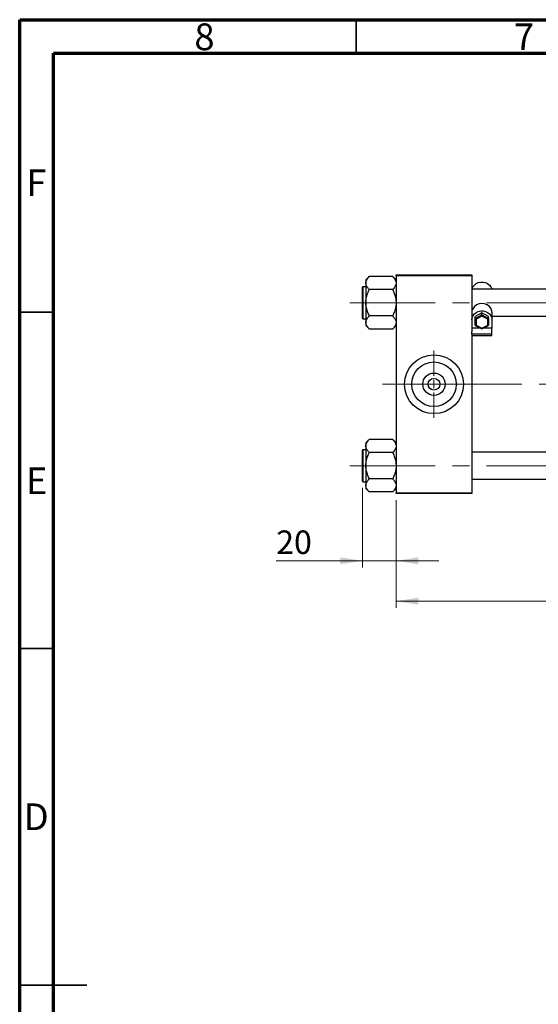
# Model space of a CAD drawing. Units: millimetres. Extents: x 15 to 415, y 5 to 292.
# Drawn here: x 15 to 92, y 146 to 292 of the extents above; entities that cross this region are included whole.
import ezdxf

# ---------------------------------------------------------------- set-up
doc = ezdxf.new("R2010")
doc.units = ezdxf.units.MM
doc.linetypes.add('CENTERX2', pattern=[20.32, 12.7, -2.54, 2.54, -2.54])
doc.styles.add('SLDTEXTSTYLE0', font='TXT', dxfattribs={"width": 0.75})
doc.dimstyles.new('SLDDIMSTYLE0', dxfattribs={"dimtxt": 3.5, "dimasz": 3.302, "dimexe": 0, "dimexo": 0.0625, "dimgap": 0.875, "dimtad": 1, "dimdec": 0, "dimlfac": 4, "dimrnd": 1e-09, "dimzin": 12, "dimdsep": 46, "dimtxsty": 'SLDTEXTSTYLE0', "dimsah": 1, "dimcen": 0.09, "dimadec": 0, "dimazin": 3, "dimtfac": 1, "dimtdec": 0, "dimtmove": 0, "dimatfit": 0, "dimfxl": 1, "dimfrac": 2, "dimtolj": 1, "dimtzin": 12, "dimarcsym": 0})
doc.dimstyles.new('SLDDIMSTYLE1', dxfattribs={"dimtxt": 3.5, "dimasz": 3.302, "dimexe": 0, "dimexo": 0.0625, "dimgap": 0.875, "dimtad": 1, "dimdec": 0, "dimlfac": 4, "dimrnd": 1e-09, "dimzin": 12, "dimdsep": 46, "dimtxsty": 'SLDTEXTSTYLE0', "dimsah": 1, "dimcen": 0.09, "dimadec": 0, "dimazin": 3, "dimtfac": 1, "dimtdec": 0, "dimtofl": 0, "dimtmove": 0, "dimatfit": 3, "dimfxl": 1, "dimfrac": 2, "dimtolj": 1, "dimtzin": 12, "dimarcsym": 0})

# ---------------------------------------------------------------- blocks, each defined once
blk = doc.blocks.new('_D_2')
at = {"color": 7, "linetype": 'Continuous', "lineweight": 0}
for p, q in [((161.69, 230.56), (161.69, 204.56)), ((70.94, 220.56), (70.94, 204.56)), ((161.69, 205.56), (70.94, 205.56))]:
    blk.add_line(p, q, dxfattribs=at)
at = {"color": 7, "linetype": 'Continuous', "lineweight": 18}
for points in [[(70.94, 205.56), (74.24, 205.05), (74.24, 206.07)], [(161.69, 205.56), (158.39, 206.07), (158.39, 205.05)]]:
    blk.add_solid(points, dxfattribs=at)
at = {"color": 7, "linetype": 'Continuous', "lineweight": 18, "insert": (112.44, 210.07), "char_height": 3.5, "attachment_point": 1, "style": 'SLDTEXTSTYLE0'}
blk.add_mtext('363', dxfattribs=at)
blk = doc.blocks.new('_D_3')
at = {"color": 7, "linetype": 'Continuous', "lineweight": 0}
for p, q in [((65.94, 222.4), (65.94, 210.56)), ((70.94, 220.56), (70.94, 210.56)), ((65.94, 211.56), (53.12, 211.56)), ((65.94, 211.56), (70.94, 211.56)), ((70.94, 211.56), (77.29, 211.56))]:
    blk.add_line(p, q, dxfattribs=at)
at = {"color": 7, "linetype": 'Continuous', "lineweight": 18}
for points in [[(65.94, 211.56), (62.64, 212.07), (62.64, 211.05)], [(70.94, 211.56), (74.24, 211.05), (74.24, 212.07)]]:
    blk.add_solid(points, dxfattribs=at)
at = {"color": 7, "linetype": 'Continuous', "lineweight": 18, "insert": (53.12, 216.07), "char_height": 3.5, "attachment_point": 1, "style": 'SLDTEXTSTYLE0'}
blk.add_mtext('20', dxfattribs=at)
blk = doc.blocks.new('SW_CENTERMARKSYMBOL_0')
at = {"color": 0, "linetype": 'Continuous', "lineweight": 18}
for p, q in [((0, 1.25), (0, 5)), ((-1.25, 0), (-5, 0)), ((0, 0), (-0.625, 0)), ((0, 0), (0, 0.625)), ((0, 0), (0, -0.625)), ((0, 0), (0.625, 0)), ((1.25, 0), (5, 0)), ((0, -1.25), (0, -5))]:
    blk.add_line(p, q, dxfattribs=at)

msp = doc.modelspace()

# ---------------------------------------------------------------- linework, layer by layer
at = {"color": 7, "linetype": 'Continuous', "lineweight": 70}
for p, q in [((15, 5), (15, 292)), ((15, 292), (415, 292)), ((20, 10), (20, 287)), ((20, 287), (410, 287))]:
    msp.add_line(p, q, dxfattribs=at)
at = {"color": 7, "linetype": 'Continuous', "lineweight": 35}
for p, q in [((65, 287), (65, 292)), ((20, 248.5), (15, 248.5)), ((20, 198.5), (15, 198.5)), ((15, 148.5), (25, 148.5)), ((20, 148.5), (15, 148.5))]:
    msp.add_line(p, q, dxfattribs=at)
at = {"color": 7, "linetype": 'Continuous', "lineweight": 25}
for p, q in [((66.94, 253.8043), (66.44, 253.3043)), ((66.44, 253.3043), (66.44, 252.8512)), ((66.94, 253.8041), (66.94, 253.8275)), ((70.44, 253.8275), (66.94, 253.8275)), ((70.44, 253.8275), (70.44, 253.8041)), ((70.94, 253.3043), (70.44, 253.8043)), ((70.94, 253.935), (70.94, 254.06)), ((70.94, 254.06), (82.19, 254.06)), ((82.19, 253.935), (70.94, 253.935)), ((70.94, 253.935), (70.94, 221.685)), ((82.19, 254.06), (82.19, 253.935)), ((82.19, 253.935), (82.19, 245.6019)), ((65.94, 247.6225), (65.94, 252.2225)), ((66.44, 252.2975), (66.015, 252.2975)), ((66.44, 252.8512), (66.44, 249.9225)), ((66.94, 251.875), (66.94, 251.8984)), ((70.44, 251.875), (66.94, 251.875)), ((66.94, 251.8282), (66.94, 251.875)), ((70.44, 251.8984), (70.44, 251.875)), ((70.44, 251.875), (70.44, 251.8282)), ((134.94, 251.9225), (82.19, 251.9225)), ((66.44, 249.9225), (66.44, 246.9937)), ((66.015, 247.5475), (66.44, 247.5475)), ((66.94, 247.97), (66.94, 248.0168)), ((70.44, 247.97), (66.94, 247.97)), ((66.94, 247.9466), (66.94, 247.97)), ((70.44, 248.0168), (70.44, 247.97)), ((70.44, 247.97), (70.44, 247.9466)), ((83.69, 248.4003), (82.69, 247.8845)), ((82.69, 247.6036), (83.69, 248.1194)), ((82.69, 247.6036), (82.69, 247.8845)), ((82.69, 246.5721), (82.69, 247.6036)), ((83.69, 247.9342), (82.815, 247.483)), ((82.815, 247.483), (82.815, 246.5804)), ((83.69, 248.1194), (83.69, 248.4003)), ((84.69, 247.8845), (83.69, 248.4003)), ((83.69, 247.9342), (83.69, 248.1194)), ((83.69, 248.1194), (84.69, 247.6036)), ((84.565, 247.483), (83.69, 247.9342)), ((84.565, 246.5804), (84.565, 247.483)), ((84.69, 247.6036), (84.69, 247.8845)), ((84.69, 247.6036), (84.69, 246.5721)), ((85.19, 248.5103), (85.19, 247.3709)), ((85.19, 247.9225), (134.94, 247.9225)), ((85.19, 247.3709), (85.19, 246.1426)), ((66.44, 246.9937), (66.44, 246.5407)), ((66.44, 246.5407), (66.94, 246.0407)), ((66.94, 246.0175), (66.94, 246.0409)), ((70.44, 246.0175), (66.94, 246.0175)), ((70.44, 246.0407), (70.94, 246.5407)), ((70.44, 246.0409), (70.44, 246.0175)), ((83.5001, 246.1426), (82.19, 246.1426)), ((82.7004, 246.555), (83.69, 246.0447)), ((82.815, 246.5804), (83.69, 246.1291)), ((83.69, 246.1291), (84.565, 246.5804)), ((83.69, 246.0447), (84.6796, 246.555)), ((83.69, 246.0447), (83.69, 246.1291)), ((85.19, 246.1426), (83.8799, 246.1426)), ((85.19, 245.2684), (85.19, 246.1426)), ((82.19, 245.2684), (82.19, 245.6019)), ((85.19, 245.2684), (82.19, 245.2684)), ((82.19, 245.2684), (82.19, 245.0451)), ((82.19, 245.0451), (85.19, 245.0451)), ((82.19, 245.0451), (82.19, 221.685)), ((85.19, 245.0451), (85.19, 245.2684)), ((66.94, 229.5793), (66.44, 229.0793)), ((66.44, 229.0793), (66.44, 228.6262)), ((66.44, 228.6262), (66.44, 225.6975)), ((66.94, 229.5791), (66.94, 229.6025)), ((70.44, 229.6025), (66.94, 229.6025)), ((70.44, 229.6025), (70.44, 229.5791)), ((70.94, 229.0793), (70.44, 229.5793)), ((65.94, 223.3975), (65.94, 227.9975)), ((66.44, 228.0725), (66.015, 228.0725)), ((66.94, 227.65), (66.94, 227.6734)), ((66.94, 227.6032), (66.94, 227.65)), ((70.44, 227.65), (66.94, 227.65)), ((70.44, 227.6734), (70.44, 227.65)), ((70.44, 227.65), (70.44, 227.6032)), ((134.94, 227.6975), (82.19, 227.6975)), ((66.44, 225.6975), (66.44, 222.7687)), ((66.015, 223.3225), (66.44, 223.3225)), ((66.44, 222.7687), (66.44, 222.3157)), ((66.94, 223.745), (66.94, 223.7918)), ((70.44, 223.745), (66.94, 223.745)), ((66.94, 223.7216), (66.94, 223.745)), ((70.44, 223.7918), (70.44, 223.745)), ((70.44, 223.745), (70.44, 223.7216)), ((82.19, 223.6975), (134.94, 223.6975)), ((66.44, 222.3157), (66.94, 221.8157)), ((66.94, 221.7925), (66.94, 221.8159)), ((70.44, 221.7925), (66.94, 221.7925)), ((70.44, 221.8157), (70.94, 222.3157)), ((70.44, 221.8159), (70.44, 221.7925)), ((70.94, 221.685), (82.19, 221.685)), ((70.94, 221.56), (70.94, 221.685)), ((82.19, 221.56), (70.94, 221.56)), ((82.19, 221.685), (82.19, 221.56))]:
    msp.add_line(p, q, dxfattribs=at)
at = {"color": 8, "linetype": 'Continuous', "lineweight": 25}
for p, q in [((66.015, 252.2975), (66.015, 247.5475)), ((66.015, 228.0725), (66.015, 223.3225))]:
    msp.add_line(p, q, dxfattribs=at)
at = {"color": 7, "linetype": 'CENTERX2', "lineweight": 18}
for p, q in [((64.065, 249.9225), (140.065, 249.9225)), ((76.94, 237.81), (68.94, 237.81)), ((76.94, 237.81), (136.94, 237.81)), ((64.065, 225.6975), (140.065, 225.6975))]:
    msp.add_line(p, q, dxfattribs=at)
at = {"color": 7, "linetype": 'Continuous', "lineweight": 25, "flags": 128}
for points in [[(82.2174, 251.9225), (82.2336, 251.9883), (82.3618, 252.2903), (82.5672, 252.5562), (82.8379, 252.7704), (83.1581, 252.9205), (83.5092, 252.9978), (83.8708, 252.9978), (84.2219, 252.9205), (84.5421, 252.7704), (84.8128, 252.5562), (85.0182, 252.2903), (85.1464, 251.9883), (85.1626, 251.9225)], [(82.19, 247.3709), (82.2336, 247.6915), (82.3618, 247.9936), (82.5672, 248.2594), (82.8379, 248.4736), (83.1581, 248.6237), (83.5092, 248.7011), (83.8708, 248.7011), (84.2219, 248.6237), (84.5421, 248.4736), (84.8128, 248.2594), (85.0182, 247.9936), (85.1464, 247.6915), (85.19, 247.3709)]]:
    msp.add_lwpolyline(points, dxfattribs=at)
at = {"color": 7, "linetype": 'Continuous', "lineweight": 25}
for radius in [4.375, 3.305, 1.66, 0.875]:
    msp.add_circle((76.565, 237.81), radius, dxfattribs=at)
for centre, radius, start, end in [((66.015, 252.2225), 0.075, 90, 180), ((83.69, 248.2505), 1.5675, 29.551641, 150.448359), ((66.015, 247.6225), 0.075, 180, 270), ((66.015, 227.9975), 0.075, 90, 180), ((66.015, 223.3975), 0.075, 180, 270)]:
    msp.add_arc(centre, radius, start, end, dxfattribs=at)
for centre, major_axis, start_param, end_param in [((82.815, 247.5391), (0.1224, -0.0746), 3.34705299, 4.91784932), ((84.565, 247.5391), (0.1224, 0.0746), 4.50692865, 6.07772497), ((82.815, 246.6366), (0.1224, 0.0746), 2.93613232, 4.50692865), ((84.565, 246.6366), (0.1224, -0.0746), 4.91784932, 6.48864564)]:
    msp.add_ellipse(centre, major_axis=major_axis, ratio=0.34196858, start_param=start_param, end_param=end_param, dxfattribs=at)
for points, knots in [([(66.44, 252.8512), (66.4478, 252.9367), (66.4635, 253.1095), (66.6116, 253.4341), (66.8113, 253.6591), (66.94, 253.8041)], [0, 0, 0, 0, 0.25812794, 0.5217157, 1, 1, 1, 1]), ([(70.44, 253.8041), (70.5574, 253.6732), (70.7961, 253.4068), (70.9299, 253.0781), (70.9383, 252.8906), (70.94, 252.8512)], [0, 0, 0, 0, 0.43325414, 0.88106219, 1, 1, 1, 1]), ([(66.94, 251.8984), (66.8226, 252.0293), (66.5839, 252.2957), (66.4501, 252.6244), (66.4417, 252.8119), (66.44, 252.8512)], [0, 0, 0, 0, 0.43325414, 0.88106219, 1, 1, 1, 1]), ([(66.44, 249.9225), (66.4405, 249.9646), (66.4437, 250.2417), (66.5211, 250.7602), (66.7163, 251.3513), (66.8798, 251.6999), (66.94, 251.8282)], [0, 0, 0, 0, 0.0635535, 0.41856254, 0.78586709, 1, 1, 1, 1]), ([(70.94, 252.8512), (70.9322, 252.7658), (70.9165, 252.593), (70.7684, 252.2684), (70.5687, 252.0434), (70.44, 251.8984)], [0, 0, 0, 0, 0.25812794, 0.5217157, 1, 1, 1, 1]), ([(70.44, 251.8282), (70.5339, 251.6219), (70.7166, 251.2201), (70.9014, 250.5791), (70.927, 250.1434), (70.94, 249.9225)], [0, 0, 0, 0, 0.34232734, 0.66664923, 1, 1, 1, 1]), ([(66.94, 248.0168), (66.8461, 248.2231), (66.6634, 248.6249), (66.4786, 249.2659), (66.453, 249.7016), (66.44, 249.9225)], [0, 0, 0, 0, 0.34232734, 0.66664923, 1, 1, 1, 1]), ([(70.94, 249.9225), (70.9395, 249.8804), (70.9363, 249.6033), (70.8589, 249.0848), (70.6637, 248.4937), (70.5002, 248.1451), (70.44, 248.0168)], [0, 0, 0, 0, 0.0635535, 0.41856254, 0.78586709, 1, 1, 1, 1]), ([(82.3264, 249.0236), (82.2774, 248.9087), (82.2005, 248.7284), (82.1928, 248.5684), (82.19, 248.5103)], [0, 0, 0, 0, 0.63701089, 1, 1, 1, 1]), ([(85.19, 248.5103), (85.1809, 248.6151), (85.1667, 248.7797), (85.0837, 248.9586), (85.0536, 249.0236)], [0, 0, 0, 0, 0.63700974, 1, 1, 1, 1]), ([(66.44, 246.9937), (66.4478, 247.0792), (66.4635, 247.252), (66.6116, 247.5766), (66.8113, 247.8016), (66.94, 247.9466)], [0, 0, 0, 0, 0.25812794, 0.5217157, 1, 1, 1, 1]), ([(70.44, 247.9466), (70.5574, 247.8157), (70.7961, 247.5493), (70.9299, 247.2206), (70.9383, 247.0331), (70.94, 246.9937)], [0, 0, 0, 0, 0.43325414, 0.88106219, 1, 1, 1, 1]), ([(66.94, 246.0409), (66.8226, 246.1718), (66.5839, 246.4382), (66.4501, 246.7669), (66.4417, 246.9544), (66.44, 246.9937)], [0, 0, 0, 0, 0.43325414, 0.88106219, 1, 1, 1, 1]), ([(70.94, 246.9937), (70.9322, 246.9083), (70.9165, 246.7355), (70.7684, 246.4109), (70.5687, 246.1859), (70.44, 246.0409)], [0, 0, 0, 0, 0.25812794, 0.5217157, 1, 1, 1, 1]), ([(66.44, 228.6262), (66.4478, 228.7117), (66.4635, 228.8845), (66.6116, 229.2091), (66.8113, 229.4341), (66.94, 229.5791)], [0, 0, 0, 0, 0.25812794, 0.5217157, 1, 1, 1, 1]), ([(66.94, 227.6734), (66.8226, 227.8043), (66.5839, 228.0707), (66.4501, 228.3994), (66.4417, 228.5869), (66.44, 228.6262)], [0, 0, 0, 0, 0.43325414, 0.88106219, 1, 1, 1, 1]), ([(70.44, 229.5791), (70.5574, 229.4482), (70.7961, 229.1818), (70.9299, 228.8531), (70.9383, 228.6656), (70.94, 228.6262)], [0, 0, 0, 0, 0.43325414, 0.88106219, 1, 1, 1, 1]), ([(70.94, 228.6262), (70.9322, 228.5408), (70.9165, 228.368), (70.7684, 228.0434), (70.5687, 227.8184), (70.44, 227.6734)], [0, 0, 0, 0, 0.25812794, 0.5217157, 1, 1, 1, 1]), ([(66.44, 225.6975), (66.4405, 225.7396), (66.4437, 226.0167), (66.5211, 226.5352), (66.7163, 227.1263), (66.8798, 227.4749), (66.94, 227.6032)], [0, 0, 0, 0, 0.0635535, 0.41856254, 0.78586709, 1, 1, 1, 1]), ([(70.44, 227.6032), (70.5339, 227.3969), (70.7166, 226.9951), (70.9014, 226.3541), (70.927, 225.9184), (70.94, 225.6975)], [0, 0, 0, 0, 0.34232734, 0.66664923, 1, 1, 1, 1]), ([(66.94, 223.7918), (66.8461, 223.9981), (66.6634, 224.3999), (66.4786, 225.0409), (66.453, 225.4766), (66.44, 225.6975)], [0, 0, 0, 0, 0.34232734, 0.66664923, 1, 1, 1, 1]), ([(70.94, 225.6975), (70.9395, 225.6554), (70.9363, 225.3783), (70.8589, 224.8598), (70.6637, 224.2687), (70.5002, 223.9201), (70.44, 223.7918)], [0, 0, 0, 0, 0.0635535, 0.41856254, 0.78586709, 1, 1, 1, 1]), ([(66.44, 222.7687), (66.4478, 222.8542), (66.4635, 223.027), (66.6116, 223.3516), (66.8113, 223.5766), (66.94, 223.7216)], [0, 0, 0, 0, 0.25812794, 0.5217157, 1, 1, 1, 1]), ([(66.94, 221.8159), (66.8226, 221.9468), (66.5839, 222.2132), (66.4501, 222.5419), (66.4417, 222.7294), (66.44, 222.7687)], [0, 0, 0, 0, 0.43325414, 0.88106219, 1, 1, 1, 1]), ([(70.44, 223.7216), (70.5574, 223.5907), (70.7961, 223.3243), (70.9299, 222.9956), (70.9383, 222.8081), (70.94, 222.7687)], [0, 0, 0, 0, 0.43325414, 0.88106219, 1, 1, 1, 1]), ([(70.94, 222.7687), (70.9322, 222.6833), (70.9165, 222.5105), (70.7684, 222.1859), (70.5687, 221.9609), (70.44, 221.8159)], [0, 0, 0, 0, 0.25812794, 0.5217157, 1, 1, 1, 1])]:
    msp.add_open_spline(points, degree=3, knots=knots, dxfattribs=at)

# ---------------------------------------------------------------- block references
at = {"color": 7, "linetype": 'Continuous', "lineweight": 0}
msp.add_blockref('SW_CENTERMARKSYMBOL_0', (76.565, 237.81), dxfattribs=at)

# ---------------------------------------------------------------- texts
at = {"color": 7, "linetype": 'Continuous', "lineweight": 0, "char_height": 3.9688, "attachment_point": 2, "style": 'SLDTEXTSTYLE0'}
for s, insert in [('8', (42.46, 291.4462)), ('7', (89.96, 291.4462)), ('F', (17.4577, 269.7458)), ('E', (17.5078, 225.4462)), ('D', (17.4527, 175.4958))]:
    msp.add_mtext(s, dxfattribs=dict(at, insert=insert))

# ---------------------------------------------------------------- dimensions: what is measured, and where the dimension line sits
at = {"color": 7, "linetype": 'Continuous', "lineweight": 18}
for base, p1, dimstyle, picture, middle in [((70.94, 205.56), (161.69, 231.56), 'SLDDIMSTYLE1', '_D_2', (116.315, 205.56)), ((70.94, 211.56), (65.94, 223.3975), 'SLDDIMSTYLE0', '_D_3', (55.7108, 211.56))]:
    dim = msp.add_linear_dim(base=base, p1=p1, p2=(70.94, 221.56), dimstyle=dimstyle, dxfattribs=at)
    dim.commit()
    dim.dimension.update_dxf_attribs({"geometry": picture, "text_midpoint": middle, "dimtype": 160})

doc.saveas('drawing.dxf')
